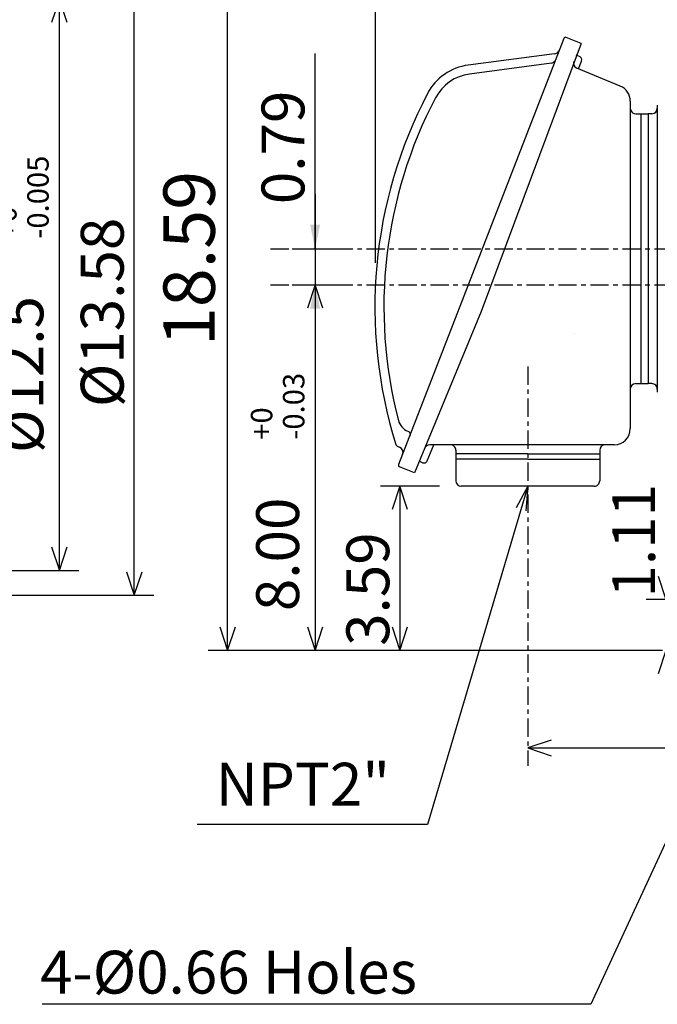
# Model space of a CAD drawing. Extents: x -172 to 190, y -287 to 277.
# Drawn here: x 22 to 96, y -18 to 97 of the extents above; entities that cross this region are included whole.
import ezdxf

# ---------------------------------------------------------------- set-up
doc = ezdxf.new("R2010")
doc.units = 0
doc.header["$MEASUREMENT"] = 0
doc.linetypes.add('CENTER', pattern=[0.7, 0.4, -0.1, 0.1, -0.1])
doc.layers.add('PV', color=7, linetype='CONTINUOUS')
doc.styles.add('MICROCADAM', font='MONOTXT', dxfattribs={"height": 4.1672})
doc.styles.get("Standard").update_dxf_attribs({"font": 'MONOTXT'})
doc.dimstyles.get("Standard").update_dxf_attribs({"dimtxt": 3.199994, "dimasz": 1.27, "dimexe": 0.18, "dimexo": 0.0625, "dimgap": 0.09, "dimtad": 0, "dimtih": 1, "dimtoh": 1, "dimzin": 0, "dimdsep": 46, "dimtxsty": 'STANDARD', "dimcen": 0.09, "dimadec": 0, "dimazin": 0, "dimtfac": 1, "dimtofl": 0, "dimtmove": 0, "dimatfit": 3, "dimfxl": 1, "dimtolj": 1, "dimtzin": 0, "dimarcsym": 0})

# ---------------------------------------------------------------- blocks, each defined once
blk = doc.blocks.new('*D0')
at = {"layer": 'PV', "color": 7, "linetype": 'Continuous', "ltscale": 5.334}
for p, q in [((-21.08657, 99.223999), (28.828302, 99.223999)), ((26.542303, 99.223999), (25.641082, 96.498958)), ((26.542303, 32.548996), (26.542303, 99.223999)), ((27.443524, 96.498958), (26.542303, 99.223999)), ((25.641082, 35.274037), (26.542303, 32.548996)), ((26.542303, 32.548996), (27.443524, 35.274037)), ((-21.08657, 32.548996), (28.828302, 32.548996))]:
    blk.add_line(p, q, dxfattribs=at)
at = {"layer": 'PV', "color": 7, "linetype": 'Continuous', "ltscale": 5.334, "style": 'MICROCADAM'}
for s, height, p in [('-0.005', 2.5, (25.293065, 71.243749)), ('+0', 2.5, (21.543827, 71.243749)), ('%%C12.5', 5, (24.668447, 46.243749))]:
    blk.add_text(s, height=height, rotation=90.000003, dxfattribs=at).set_placement(p)
blk = doc.blocks.new('*D1')
at = {"layer": 'PV', "color": 7, "linetype": 'Continuous', "ltscale": 5.334}
for p, q in [((-22.420085, 102.111443), (37.57909, 102.111443)), ((35.293091, 102.111443), (34.39187, 99.386402)), ((35.293091, 29.661488), (35.293091, 102.111443)), ((36.194312, 99.386402), (35.293091, 102.111443)), ((34.39187, 32.386529), (35.293091, 29.661488)), ((35.293091, 29.661488), (36.194312, 32.386529)), ((-22.42007, 29.661488), (37.57909, 29.661488))]:
    blk.add_line(p, q, dxfattribs=at)
at = {"layer": 'PV', "color": 7, "linetype": 'Continuous', "ltscale": 5.334, "style": 'MICROCADAM'}
blk.add_text('%%C13.58', height=5, rotation=90.000003, dxfattribs=at).set_placement((34.043853, 51.60097))
blk = doc.blocks.new('*D5')
at = {"layer": 'PV', "color": 7, "linetype": 'Continuous', "ltscale": 5.334}
for p, q in [((138.956994, 122.505081), (43.901558, 122.505081)), ((46.187569, 122.505081), (45.286348, 119.78004)), ((46.187569, 23.214527), (46.187569, 122.505081)), ((47.08879, 119.78004), (46.187569, 122.505081)), ((45.286347, 25.939568), (46.187569, 23.214527)), ((46.187569, 23.214527), (47.08879, 25.939568)), ((96.956994, 23.214527), (43.901558, 23.214527))]:
    blk.add_line(p, q, dxfattribs=at)
at = {"layer": 'PV', "color": 7, "linetype": 'Continuous', "ltscale": 5.334, "style": 'MICROCADAM'}
blk.add_text('18.59', height=6, rotation=90.000003, dxfattribs=at).set_placement((44.688484, 58.717214))
blk = doc.blocks.new('*D6')
at = {"layer": 'PV', "color": 7, "linetype": 'Continuous', "ltscale": 5.334}
for p, q in [((56.397682, 65.886513), (55.496461, 63.161472)), ((56.397682, 65.886513), (56.397682, 23.214527)), ((57.298904, 63.161472), (56.397682, 65.886513)), ((55.496461, 25.939568), (56.397682, 23.214527)), ((56.397682, 23.214527), (57.298903, 25.939568))]:
    blk.add_line(p, q, dxfattribs=at)
at = {"layer": 'PV', "color": 7, "linetype": 'Continuous', "ltscale": 5.334, "style": 'MICROCADAM'}
for s, height, p in [('-0.03', 2.5, (55.148444, 47.787324)), ('+0', 2.5, (51.399206, 47.787324)), ('8.00', 5, (54.523826, 27.787324))]:
    blk.add_text(s, height=height, rotation=90.000003, dxfattribs=at).set_placement(p)
blk = doc.blocks.new('*D8')
at = {"layer": 'PV', "color": 7, "linetype": 'Continuous', "ltscale": 5.334}
for p, q in [((63.439804, 68.426528), (63.439804, 145.791077)), ((66.164845, 144.406302), (63.439804, 143.505081)), ((141.496994, 143.505081), (138.771953, 144.406302)), ((63.439804, 143.505081), (141.496994, 143.505081)), ((63.439804, 143.505081), (66.164845, 142.60386)), ((138.771953, 142.60386), (141.496994, 143.505081))]:
    blk.add_line(p, q, dxfattribs=at)
at = {"layer": 'PV', "color": 7, "linetype": 'Continuous', "ltscale": 5.334, "style": 'MICROCADAM'}
blk.add_text('14.65', height=5, dxfattribs=at).set_placement((90.682902, 144.754319))
blk = doc.blocks.new('*D11')
at = {"layer": 'PV', "color": 7, "linetype": 'Continuous', "ltscale": 5.334}
for p, q in [((83.947835, 12.720553), (81.222794, 11.819332)), ((141.496994, 11.819332), (138.771953, 12.720553)), ((81.222794, 11.819332), (141.496994, 11.819332)), ((81.222794, 11.819332), (83.947835, 10.918111)), ((138.771953, 10.918111), (141.496994, 11.819332))]:
    blk.add_line(p, q, dxfattribs=at)
at = {"layer": 'PV', "color": 7, "linetype": 'Continuous', "ltscale": 5.334, "style": 'MICROCADAM'}
blk.add_text('11.30', height=5, dxfattribs=at).set_placement((111.182353, 13.06857))
blk = doc.blocks.new('*D12')
at = {"layer": 'PV', "color": 7, "linetype": 'Continuous', "ltscale": 5.334}
for p, q in [((97.330429, 29.136555), (97.330429, 46.945721)), ((97.330429, 35.486555), (97.33043, 16.864527)), ((96.429208, 31.861596), (97.330429, 29.136555)), ((97.330429, 29.136555), (98.23165, 31.861596)), ((97.955682, 29.136555), (95.044426, 29.136555)), ((97.330429, 23.214527), (96.429208, 20.489486)), ((98.23165, 20.489486), (97.330429, 23.214527))]:
    blk.add_line(p, q, dxfattribs=at)
at = {"layer": 'PV', "color": 7, "linetype": 'Continuous', "ltscale": 5.334, "style": 'MICROCADAM'}
blk.add_text('1.11', height=5, rotation=90.000003, dxfattribs=at).set_placement((96.081191, 29.374728))
blk = doc.blocks.new('*D13')
at = {"layer": 'PV', "color": 7, "linetype": 'Continuous', "ltscale": 5.334}
for p, q in [((70.912789, 42.363586), (64.014427, 42.363586)), ((66.300438, 42.363586), (65.399217, 39.638545)), ((66.300438, 42.363586), (66.300438, 23.214527)), ((67.201659, 39.638546), (66.300438, 42.363586)), ((65.399217, 25.939568), (66.300438, 23.214527)), ((66.300438, 23.214527), (67.201659, 25.939568))]:
    blk.add_line(p, q, dxfattribs=at)
at = {"layer": 'PV', "color": 7, "linetype": 'Continuous', "ltscale": 5.334, "style": 'MICROCADAM'}
blk.add_text('3.59', height=5, rotation=90.000003, dxfattribs=at).set_placement((65.0512, 23.732116))
blk = doc.blocks.new('*D26')
at = {"layer": 'PV', "color": 7, "linetype": 'Continuous', "ltscale": 5.334}
for p, q in [((56.397682, 70.086525), (56.397682, 92.85006)), ((56.397682, 76.436525), (56.397683, 59.536528)), ((53.734015, 70.086525), (58.683681, 70.086525)), ((53.734015, 65.886528), (58.683681, 65.886528))]:
    blk.add_line(p, q, dxfattribs=at)
for points in [[(55.814171, 72.896785), (56.397682, 70.086525), (56.981194, 72.896785)], [(56.981194, 63.076268), (56.397682, 65.886528), (55.814171, 63.076268)]]:
    blk.add_solid(points, dxfattribs=at)
at = {"layer": 'PV', "color": 7, "linetype": 'Continuous', "ltscale": 5.334, "style": 'MICROCADAM'}
blk.add_text('0.79', height=5, rotation=90.000003, dxfattribs=at).set_placement((55.147684, 75.278184))

msp = doc.modelspace()

# ---------------------------------------------------------------- linework, layer by layer
at = {"layer": 'PV', "color": 7, "linetype": 'Continuous', "ltscale": 5.334}
for p, q in [((85.423721, 94.626541), (66.13649, 44.913044)), ((87.444237, 94.016899), (85.69809, 94.740181)), ((87.444229, 94.016846), (75.792297, 62.736607)), ((84.339516, 92.832909), (74.28154, 91.508751)), ((87.269737, 92.498108), (86.881706, 92.658836)), ((87.135162, 91.075638), (87.497047, 91.949318)), ((83.996063, 91.728645), (74.418594, 90.467743)), ((92.025917, 89.049858), (86.941139, 91.156036)), ((93.192802, 87.303719), (93.192802, 49.086552)), ((96.347, 86.820488), (96.347, 53.336506)), ((93.8228, 85.836525), (95.296997, 85.836525)), ((94.452789, 54.336521), (94.452789, 85.836525)), ((95.716995, 85.836525), (95.296997, 85.836525)), ((95.296997, 85.836525), (95.296997, 54.336521)), ((75.792259, 62.736599), (67.996269, 43.915413)), ((93.819183, 54.336521), (95.296997, 54.336521)), ((95.716995, 54.336521), (95.296997, 54.336521)), ((67.275391, 48.760071), (67.224518, 48.781147)), ((69.495636, 45.340076), (70.264618, 47.196575)), ((91.30278, 47.196552), (69.776352, 47.196552)), ((66.27774, 46.900299), (66.070511, 46.986137)), ((72.822784, 46.566563), (72.822784, 45.51656)), ((81.222794, 46.146564), (72.822784, 46.146564)), ((81.222794, 46.146564), (89.622787, 46.146564)), ((89.622787, 46.566563), (89.622787, 42.993591)), ((68.946861, 45.112801), (68.55883, 45.273525)), ((81.222794, 45.51656), (72.822784, 45.51656)), ((72.822784, 45.51656), (72.822784, 42.993591)), ((81.222794, 45.51656), (89.622787, 45.51656)), ((67.996284, 43.915421), (66.250145, 44.638699)), ((81.222794, 42.36655), (69.53215, 2.886561)), ((88.992783, 42.363586), (73.452789, 42.363586)), ((81.222794, 42.36655), (79.865382, 39.837622)), ((81.222794, 42.36655), (80.984377, 39.50627)), ((108.159454, 24.26457), (88.570763, -18.091398)), ((69.53215, 2.886561), (42.629562, 2.886561)), ((88.570793, -18.091417), (24.552723, -18.091417))]:
    msp.add_line(p, q, dxfattribs=at)
at = {"layer": 'PV', "color": 7, "linetype": 'CENTER', "ltscale": 5.334}
for p, q in [((51.194016, 70.086525), (111.235062, 70.086525)), ((51.194016, 65.886528), (188.746994, 65.886528)), ((81.222794, 56.328617), (81.222794, 9.748534))]:
    msp.add_line(p, q, dxfattribs=at)
at = {"layer": 'PV', "color": 7, "linetype": 'Continuous', "ltscale": 5.334}
for centre, radius, start, end in [((85.617722, 94.546104), 0.21, 67.500083, 157.500011), ((84.257584, 93.457436), 0.63, 277.499893, 337.499789), ((83.941254, 92.144936), 0.42, 277.503171, 337.501319), ((87.182205, 91.73806), 0.63, 157.500229, 247.500048), ((87.108994, 92.110085), 0.42, 337.499591, 67.500137), ((75.103821, 85.262566), 6.300001, 97.499968, 152.267048), ((75.103821, 85.262566), 5.25, 97.499968, 152.267048), ((91.30278, 87.303719), 1.890001, 359.999927, 67.500028), ((116.926079, 63.274757), 53.550007, 152.267102, 197.414325), ((116.926079, 63.274757), 52.500004, 152.267102, 194.588703), ((93.8228, 86.46653), 0.63, 197.900103, 270.000017), ((95.716995, 86.46653), 0.63, 269.999963, 359.999946), ((86.487457, 60.022835), 0.263797, 33.911599, 33.913771), ((93.8228, 53.706532), 0.63, 89.999983, 178.963088), ((95.716995, 53.706532), 0.63, 359.999963, 90.000037), ((67.947769, 50.527225), 1.890001, 194.588608, 247.499844), ((67.114639, 48.372013), 0.42, 337.49981, 67.500137), ((91.30278, 49.086552), 1.890001, 270.000017, 359.999981), ((66.231216, 47.374104), 0.42, 197.414121, 247.49968), ((69.776352, 46.566563), 0.63, 90.000311, 157.50012), ((72.192795, 46.566563), 0.63, 0.000036, 90.000037), ((90.252792, 46.566563), 0.63, 89.999983, 179.999966), ((66.036606, 46.318211), 0.63, 337.500083, 67.500083), ((66.330475, 44.832676), 0.21, 157.500011, 247.499994), ((69.10759, 45.500813), 0.42, 247.499735, 337.500117), ((73.452789, 42.993591), 0.63, 180.000034, 270.000017), ((88.992783, 42.993591), 0.63, 270.000017, 0.000036)]:
    msp.add_arc(centre, radius, start, end, dxfattribs=at)

# ---------------------------------------------------------------- texts
at = {"layer": 'PV', "color": 7, "linetype": 'Continuous', "ltscale": 5.334, "style": 'MICROCADAM'}
for s, p in [('NPT2"', (44.786586, 5.090862)), ('4-%%C0.66 Holes', (24.285297, -16.842179))]:
    msp.add_text(s, height=5, dxfattribs=at).set_placement(p)

# ---------------------------------------------------------------- dimensions: what is measured, and where the dimension line sits
at = {"layer": 'PV', "color": 7, "linetype": 'Continuous', "ltscale": 5.334}
for base, p1, p2, text, picture, middle in [((141.496994, 143.505081), (63.439804, 65.886528), (141.496994, 139.458725), '14.65', '*D8', (102.468399, 143.505081)), ((35.293091, 29.661488), (-24.960085, 102.111443), (-24.96007, 29.661488), '%%C13.58', '*D1', (35.293091, 65.886467)), ((26.542303, 32.548996), (-23.62657, 32.548996), (-23.62657, 99.223999), '%%C12.5\\P+0\\P-0.005', '*D0', (26.542303, 65.886497)), ((81.222794, 11.819332), (141.496994, 7.454534), (81.222794, 9.751498), '11.30', '*D11', (122.96785, 11.819332))]:
    dim = msp.add_linear_dim(base=base, p1=p1, p2=p2, text=text, dimstyle='STANDARD', dxfattribs=at)
    dim.commit()
    dim.dimension.update_dxf_attribs({"geometry": picture, "text_midpoint": middle})
for base, p1, p2, text, picture, middle in [((46.187569, 23.214527), (141.496994, 122.505081), (99.496994, 23.214527), '18.59', '*D5', (46.187569, 72.85981)), ((56.397682, 70.086525), (51.194016, 70.086525), (51.194016, 65.886528), '0.79', '*D26', (56.397682, 84.564125)), ((56.397682, 65.886513), (99.496994, 23.214527), (51.194016, 65.886513), '8.00\\P+0\\P-0.03', '*D6', (56.397682, 43.680073)), ((97.330429, 23.214527), (100.495682, 29.136555), (99.496994, 23.214527), '1.11', '*D12', (97.330429, 38.660225)), ((66.300438, 42.363586), (99.496994, 23.214527), (73.452789, 42.363586), '3.59', '*D13', (66.300438, 33.017612))]:
    dim = msp.add_linear_dim(base=base, p1=p1, p2=p2, angle=89.999523, text=text, dimstyle='STANDARD', dxfattribs=at)
    dim.commit()
    dim.dimension.update_dxf_attribs({"geometry": picture, "text_midpoint": middle})

doc.saveas('drawing.dxf')
